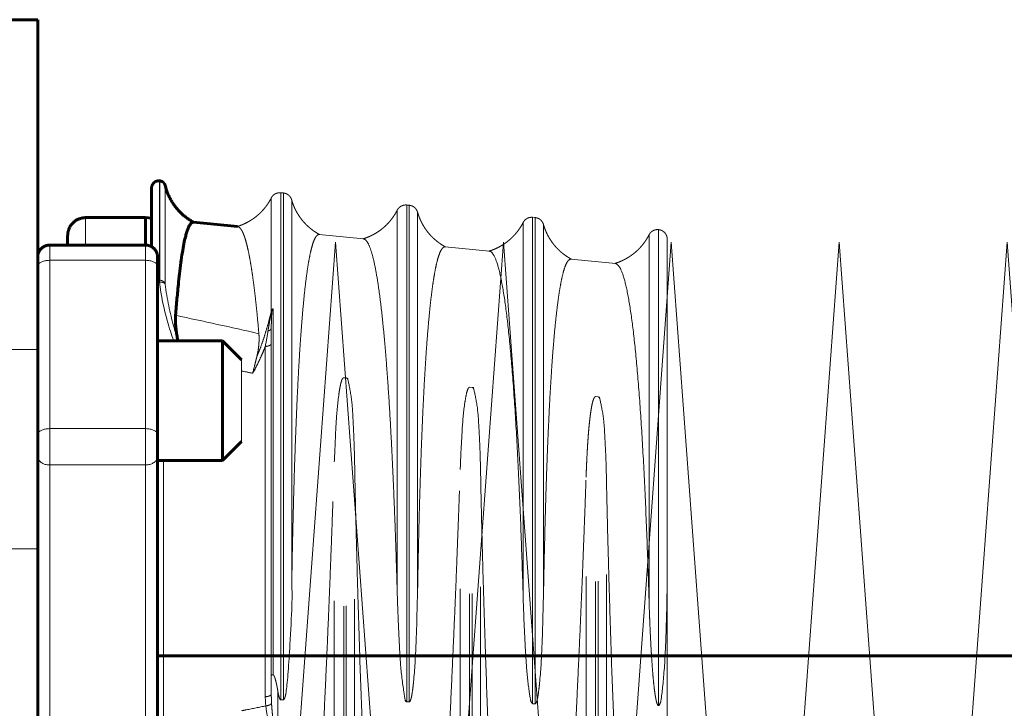
# Model space of a CAD drawing. Units: millimetres. Extents: x 0 to 840, y 0 to 594.
# Drawn here: x 60 to 65, y 556 to 560 of the extents above; entities that cross this region are included whole.
import ezdxf

# ---------------------------------------------------------------- set-up
doc = ezdxf.new("R2010")
doc.units = ezdxf.units.MM
for name, pattern in [('K5LT_AXLED', [19.5, 15, -1.5, 1.5, -1.5]), ('K5LT_BASIC', [0]), ('K5LT_DASHED', [6, 4, -2]), ('K5LT_THIN', [0])]:
    doc.linetypes.add(name, pattern=pattern)
doc.layers.add('Системный слой', color=7, linetype='Continuous')

# ---------------------------------------------------------------- blocks, each defined once
blk = doc.blocks.new('U19')
at = {"layer": 'Системный слой', "color": 30, "linetype": 'K5LT_AXLED', "lineweight": 18, "true_color": 0xff8000}
for q in [(61.0947, 552.919), (61.9347, 552.919)]:
    blk.add_line((61.5147, 558.619), q, dxfattribs=at)
blk = doc.blocks.new('U20')
at = {"layer": 'Системный слой', "color": 30, "linetype": 'K5LT_AXLED', "lineweight": 18, "true_color": 0xff8000}
for q in [(61.9347, 552.919), (62.7747, 552.919)]:
    blk.add_line((62.3547, 558.619), q, dxfattribs=at)
blk = doc.blocks.new('U21')
at = {"layer": 'Системный слой', "color": 30, "linetype": 'K5LT_AXLED', "lineweight": 18, "true_color": 0xff8000}
for q in [(63.6147, 552.919), (64.4547, 552.919)]:
    blk.add_line((64.0347, 558.619), q, dxfattribs=at)
blk = doc.blocks.new('U22')
at = {"layer": 'Системный слой', "color": 30, "linetype": 'K5LT_AXLED', "lineweight": 18, "true_color": 0xff8000}
for q in [(62.7747, 552.919), (63.6147, 552.919)]:
    blk.add_line((63.1947, 558.619), q, dxfattribs=at)
blk = doc.blocks.new('U23')
at = {"layer": 'Системный слой', "color": 30, "linetype": 'K5LT_AXLED', "lineweight": 18, "true_color": 0xff8000}
for q in [(64.4547, 552.919), (65.2947, 552.919)]:
    blk.add_line((64.8747, 558.619), q, dxfattribs=at)
blk = doc.blocks.new('U18')
at = {"layer": 'Системный слой'}
for name in ['U19', 'U20', 'U22', 'U21', 'U23']:
    blk.add_blockref(name, (0, 0), dxfattribs=at)

msp = doc.modelspace()

# ---------------------------------------------------------------- linework, layer by layer
at = {"layer": 'Системный слой', "color": 5, "linetype": 'K5LT_BASIC', "lineweight": 60, "true_color": 0x0000ff}
for p, q in [((60.02425, 559.73245), (59.84425, 559.73245)), ((60.02425, 558.08225), (60.02425, 559.73245)), ((60.63375, 558.92608), (60.63604, 558.92585)), ((60.59425, 558.89025), (60.59425, 558.5966)), ((60.56425, 558.7421), (60.26425, 558.7421)), ((60.59425, 558.73917), (60.56425, 558.7421)), ((60.56425, 558.7421), (60.56425, 558.60472)), ((61.02432, 558.69715), (60.8032, 558.71876)), ((60.17425, 558.60464), (60.17425, 558.6521)), ((60.56425, 558.60464), (60.08425, 558.60464)), ((60.62425, 558.54463), (60.62425, 558.49897)), ((60.62425, 558.49897), (60.62425, 557.65693)), ((60.72596, 558.12641), (60.72422, 558.13519)), ((60.02425, 557.08514), (60.02425, 558.08225)), ((60.62425, 558.12642), (60.94825, 558.12642)), ((60.94825, 558.12642), (61.04425, 558.03042)), ((60.94825, 557.63956), (60.94825, 558.12642)), ((60.62425, 557.65693), (60.62425, 557.54783)), ((60.94825, 557.52642), (60.94825, 557.63956)), ((60.94825, 557.52642), (61.04425, 557.62242)), ((60.62425, 557.54783), (60.62425, 556.23036)), ((60.62425, 557.52642), (60.94825, 557.52642)), ((60.02425, 554.30931), (60.02425, 557.08514)), ((60.62425, 556.54945), (136.81329, 556.54945))]:
    msp.add_line(p, q, dxfattribs=at)
at = {"layer": 'Системный слой', "color": 7, "linetype": 'K5LT_THIN', "lineweight": 18}
for p, q in [((60.63375, 558.92608), (60.63375, 558.42942)), ((60.63604, 558.92585), (60.63604, 558.42898)), ((60.66228, 558.90306), (60.66228, 558.41001)), ((60.26425, 558.74211), (60.26425, 558.60464)), ((60.08425, 558.60464), (60.08425, 558.52853)), ((60.56425, 558.52853), (60.56425, 558.60464)), ((60.08425, 558.52853), (60.08425, 557.68649)), ((60.56425, 558.52853), (60.08425, 558.52853)), ((60.56425, 557.68649), (60.56425, 558.52853)), ((60.63375, 558.42942), (60.63604, 558.42898)), ((60.62425, 558.40779), (60.62425, 558.18085)), ((60.63312, 558.41889), (60.63083, 558.41932)), ((60.02425, 558.08225), (59.84425, 558.08225)), ((60.08425, 557.68649), (60.08425, 557.50465)), ((60.08425, 557.68649), (60.56425, 557.68649)), ((60.56425, 557.50465), (60.56425, 557.68649)), ((60.08425, 557.50465), (60.08425, 555.56877)), ((60.56425, 557.50465), (60.08425, 557.50465)), ((60.56425, 556.19448), (60.56425, 557.50465)), ((60.65425, 557.52642), (60.65425, 556.20032)), ((60.02425, 557.08514), (59.84425, 557.08514))]:
    msp.add_line(p, q, dxfattribs=at)
at = {"layer": 'Системный слой', "color": 7, "linetype": 'K5LT_DASHED', "lineweight": 18}
for p, q in [((61.24061, 558.86678), (61.25357, 558.86552)), ((61.24061, 558.86678), (61.24061, 556.32931)), ((61.19317, 558.84081), (61.19317, 558.27584)), ((61.25357, 558.86552), (61.25357, 556.32911)), ((61.29508, 558.83085), (61.29508, 556.88875)), ((61.82317, 558.77926), (61.82317, 556.87066)), ((61.87061, 558.80523), (61.88357, 558.80397)), ((61.87061, 558.80523), (61.87061, 556.31981)), ((61.88357, 558.80397), (61.88357, 556.31961)), ((61.92508, 558.7693), (61.92508, 556.86717)), ((62.50061, 558.74368), (62.51357, 558.74241)), ((62.50061, 558.74368), (62.50061, 556.31031)), ((62.51357, 558.74241), (62.51357, 556.31012)), ((62.45317, 558.71771), (62.45317, 556.84908)), ((62.55508, 558.70775), (62.55508, 556.84559)), ((63.13092, 558.6821), (63.13061, 558.68213)), ((63.13061, 558.68213), (63.13061, 556.30082)), ((63.13092, 558.6821), (63.13092, 556.30081)), ((61.43306, 558.65722), (61.65456, 558.63558)), ((63.08317, 558.65615), (63.08317, 556.8275)), ((63.17425, 558.63433), (63.17425, 557.02774)), ((62.063, 558.59567), (62.28461, 558.57402)), ((62.69294, 558.53413), (62.91468, 558.51246)), ((61.2019, 558.28606), (61.2019, 556.45542)), ((61.19317, 556.45121), (61.19317, 558.19105)), ((61.16317, 556.34529), (61.16317, 558.09805)), ((61.04425, 558.03042), (61.04425, 557.69935)), ((61.56857, 557.94021), (61.55561, 557.94118)), ((61.55561, 552.7982), (61.55561, 557.94118)), ((61.56857, 552.79946), (61.56857, 557.94021)), ((62.19857, 557.89294), (62.18561, 557.89391)), ((62.18561, 552.85975), (62.18561, 557.89391)), ((62.19857, 552.86101), (62.19857, 557.89294)), ((62.82857, 557.84567), (62.81561, 557.84664)), ((62.81561, 552.9213), (62.81561, 557.84664)), ((62.82857, 552.92257), (62.82857, 557.84567)), ((61.04425, 557.69935), (61.04425, 557.62242)), ((61.50817, 552.82417), (61.50817, 557.51989)), ((61.61008, 552.83413), (61.61008, 557.51369)), ((62.13817, 552.88572), (62.13817, 557.48155)), ((62.24008, 552.89568), (62.24008, 557.47535)), ((62.76817, 552.94727), (62.76817, 557.44322)), ((62.87008, 552.95723), (62.87008, 557.43702)), ((63.17425, 557.02774), (63.17425, 553.49346)), ((61.19317, 556.36006), (61.19317, 556.45121)), ((61.22609, 556.3724), (61.22609, 556.05353)), ((61.24061, 556.32931), (61.25357, 556.32911)), ((61.87061, 556.31981), (61.88357, 556.31961)), ((62.50061, 556.31031), (62.51357, 556.31012)), ((63.13061, 556.30082), (63.13092, 556.30081))]:
    msp.add_line(p, q, dxfattribs=at)
at = {"layer": 'Системный слой', "color": 7, "linetype": 'K5LT_THIN', "lineweight": 18}
msp.add_arc((60.63025, 558.39422), 0.03537, 84.32132, 99.76912, dxfattribs=at)
at = {"layer": 'Системный слой', "color": 7, "linetype": 'K5LT_DASHED', "lineweight": 18}
msp.add_arc((61.23678, 558.25238), 0.04952, 141.93925, 151.72507, dxfattribs=at)
at = {"layer": 'Системный слой', "color": 5, "linetype": 'K5LT_BASIC', "lineweight": 60, "true_color": 0x0000ff}
for points, weights in [([(60.63375, 558.92608), (60.61111, 558.92829), (60.59426, 558.913), (60.59425, 558.89025)], [0.985250593426, 0.769742708756, 0.769709876413, 0.985152096395]), ([(60.66228, 558.90306), (60.65916, 558.9159), (60.64919, 558.92457), (60.63604, 558.92585)], [0.986055604325, 0.864562206838, 0.864562206838, 0.986055604325]), ([(60.80557, 558.71853), (60.73235, 558.75741), (60.68173, 558.82284), (60.66228, 558.90306)], [0.970885947065, 0.917575950508, 0.921492602831, 0.982635904033]), ([(60.26425, 558.7421), (60.21153, 558.7421), (60.17426, 558.70483), (60.17425, 558.65211)], [0.984549376295, 0.792316543814, 0.792304153158, 0.984512204327]), ([(60.02425, 558.54464), (60.02425, 558.57979), (60.0491, 558.60464), (60.08425, 558.60464)], [0.931381679086, 0.749518438683, 0.749518581539, 0.931382107653]), ([(60.56425, 558.60464), (60.59939, 558.60464), (60.62425, 558.5798), (60.62425, 558.54465)], [0.93138210766, 0.749536022131, 0.749518440388, 0.93132936243])]:
    msp.add_rational_spline(points, weights, degree=3, dxfattribs=at)
at = {"layer": 'Системный слой', "color": 7, "linetype": 'K5LT_DASHED', "lineweight": 18}
for points, weights in [([(61.24061, 558.86678), (61.22031, 558.86877), (61.20243, 558.85897), (61.19317, 558.84081)], [0.948223845464, 0.838375572901, 0.838375572901, 0.948223845464]), ([(61.19317, 558.84081), (61.1575, 558.77081), (61.09718, 558.72022), (61.02169, 558.69741)], [0.977033156306, 0.921591996038, 0.918056702699, 0.966427276287]), ([(61.29508, 558.83085), (61.28951, 558.85047), (61.27387, 558.86354), (61.25357, 558.86552)], [0.941559004949, 0.83248282984, 0.83248282984, 0.941559004949]), ([(61.43557, 558.65697), (61.3653, 558.69429), (61.31634, 558.75595), (61.29508, 558.83085)], [0.794250072693, 0.767019320712, 0.783786955965, 0.844552978452]), ([(61.82317, 558.77926), (61.78781, 558.70989), (61.72785, 558.65887), (61.65169, 558.63586)], [0.844492768577, 0.783731057031, 0.766964594839, 0.794193382]), ([(61.87061, 558.80523), (61.85031, 558.80722), (61.83243, 558.79742), (61.82317, 558.77926)], [0.819676433198, 0.724719909295, 0.724719909295, 0.819676433198]), ([(61.92508, 558.7693), (61.91951, 558.78891), (61.90387, 558.80198), (61.88357, 558.80397)], [0.819674981293, 0.724718625588, 0.724718625588, 0.819674981293]), ([(62.06557, 558.59542), (61.9953, 558.63274), (61.94634, 558.6944), (61.92508, 558.7693)], [0.794182284374, 0.766953855847, 0.783720059278, 0.844480894665]), ([(62.50061, 558.74368), (62.48031, 558.74566), (62.46243, 558.73587), (62.45317, 558.71771)], [0.819606010699, 0.724657644985, 0.724657644985, 0.819606010699]), ([(62.55508, 558.70775), (62.54951, 558.72736), (62.53387, 558.74043), (62.51357, 558.74241)], [0.819604492932, 0.724656303046, 0.724656303046, 0.819604492932]), ([(62.45317, 558.71771), (62.41781, 558.64833), (62.35785, 558.59732), (62.28169, 558.57431)], [0.844417991347, 0.783661655921, 0.766896674, 0.794123045585]), ([(62.69557, 558.53387), (62.6253, 558.57119), (62.57634, 558.63285), (62.55508, 558.70775)], [0.794111458321, 0.76688545727, 0.783650164596, 0.8444055803]), ([(63.13061, 558.68213), (63.11031, 558.68411), (63.09243, 558.67432), (63.08317, 558.65615)], [0.819532392295, 0.724592555004, 0.724592555004, 0.819532392295]), ([(63.17425, 558.63434), (63.17425, 558.66033), (63.15678, 558.67957), (63.13092, 558.6821)], [0.819460595238, 0.677856079899, 0.677879987238, 0.819532317255]), ([(63.08317, 558.65615), (63.04781, 558.58678), (62.98785, 558.53577), (62.91169, 558.51276)], [0.844339798639, 0.783589084804, 0.766825650643, 0.794049496158])]:
    msp.add_rational_spline(points, weights, degree=3, dxfattribs=at)
at = {"layer": 'Системный слой', "color": 5, "linetype": 'K5LT_BASIC', "lineweight": 60, "true_color": 0x0000ff}
for points, knots in [([(60.80227, 558.71881), (60.80169, 558.71882), (60.79864, 558.71865), (60.79271, 558.71583), (60.78478, 558.70609), (60.77727, 558.69057), (60.77066, 558.6718), (60.7644, 558.64971), (60.75757, 558.62022), (60.75018, 558.58095), (60.74266, 558.53242), (60.73577, 558.47939), (60.72983, 558.42632), (60.72516, 558.37941), (60.72133, 558.33743), (60.71793, 558.29718), (60.71566, 558.26832), (60.71452, 558.25338)], [0, 0, 0, 0, 0.3108916, 1.6582665, 3.3071968, 4.9304629, 6.200845, 7.4198985, 8.8891788, 10.5701895, 12.1742073, 13.7012323, 14.939534, 15.9019447, 16.6077125, 17.3070643, 18, 18, 18, 18]), ([(60.72422, 558.13519), (60.72233, 558.14454), (60.71994, 558.15808), (60.71738, 558.1764), (60.71567, 558.19158), (60.71433, 558.20843), (60.71368, 558.22496), (60.71375, 558.24011), (60.7142, 558.24914), (60.71452, 558.25338)], [0, 0, 0, 0, 2.0601852, 3.0555556, 4.3055556, 5.7407407, 7.3148148, 8.7037037, 10, 10, 10, 10])]:
    msp.add_open_spline(points, degree=3, knots=knots, dxfattribs=at)
at = {"layer": 'Системный слой', "color": 7, "linetype": 'K5LT_DASHED', "lineweight": 18}
for points, knots in [([(61.13107, 558.1614), (61.12781, 558.1993), (61.1226, 558.2555), (61.11515, 558.3265), (61.10892, 558.38041), (61.10247, 558.43063), (61.09598, 558.47589), (61.08921, 558.518), (61.08187, 558.55802), (61.0742, 558.59369), (61.06702, 558.62163), (61.06118, 558.64076), (61.05647, 558.65412), (61.052, 558.66521), (61.04693, 558.6758), (61.04115, 558.68525), (61.03531, 558.69196), (61.0299, 558.69576), (61.02623, 558.69695), (61.02433, 558.69716), (61.02394, 558.69718)], [0, 0, 0, 0, 2.2719162, 3.5682448, 4.9581229, 6.3346369, 7.6844223, 9.0208436, 10.5056077, 12.1133225, 13.529929, 14.5937203, 15.3307567, 16.055097, 16.933587, 17.9339454, 18.9916099, 19.9201499, 20.7739444, 21, 21, 21, 21]), ([(61.4328, 558.65724), (61.43131, 558.65735), (61.42679, 558.65679), (61.4193, 558.65131), (61.41043, 558.63726), (61.40167, 558.61535), (61.39304, 558.58534), (61.38459, 558.54695), (61.37634, 558.49995), (61.36835, 558.44437), (61.36068, 558.38041), (61.35335, 558.30828), (61.3464, 558.22841), (61.33976, 558.14006), (61.33341, 558.0424), (61.32731, 557.93428), (61.32147, 557.81459), (61.31601, 557.68501), (61.31106, 557.54829), (61.30667, 557.40805), (61.30291, 557.2687), (61.29992, 557.14078), (61.29725, 557.01168), (61.29582, 556.93209), (61.29508, 556.88875)], [0, 0, 0, 0, 0.4950388, 1.5047554, 2.5430363, 3.6003716, 4.6786666, 5.769347, 6.8709836, 7.9802419, 9.1009328, 10.2311509, 11.3758808, 12.536296, 13.7204603, 14.9245627, 16.1507298, 17.3930242, 18.6514459, 19.9179312, 21.1884484, 22.4589656, 23.5177299, 25, 25, 25, 25]), ([(61.82317, 556.87066), (61.82167, 556.92324), (61.81849, 557.02779), (61.81324, 557.18182), (61.80747, 557.33202), (61.80118, 557.47752), (61.79436, 557.6175), (61.78703, 557.75075), (61.77921, 557.87619), (61.77095, 557.99296), (61.76229, 558.10036), (61.7532, 558.19861), (61.74366, 558.28781), (61.73365, 558.36791), (61.72196, 558.44657), (61.70844, 558.51875), (61.69297, 558.57834), (61.67832, 558.61447), (61.66544, 558.63159), (61.65796, 558.63521), (61.65455, 558.63558)], [0, 0, 0, 0, 1.1168757, 2.2337515, 3.3506272, 4.4675029, 5.5843786, 6.7012544, 7.8181301, 8.9350058, 10.0518815, 11.1687573, 12.285633, 13.4025087, 14.5193845, 16.0085521, 17.4977197, 18.9868874, 20.0830802, 21, 21, 21, 21]), ([(62.06276, 558.59569), (62.06209, 558.59574), (62.05816, 558.5957), (62.05131, 558.59212), (62.04238, 558.57991), (62.03385, 558.56097), (62.02549, 558.53477), (62.01734, 558.50128), (62.00945, 558.46061), (62.0019, 558.41321), (61.99474, 558.35968), (61.98773, 558.2984), (61.98066, 558.22649), (61.97333, 558.13929), (61.9662, 558.03957), (61.95968, 557.93258), (61.95409, 557.82665), (61.94919, 557.7211), (61.94481, 557.6143), (61.94078, 557.50321), (61.93722, 557.39198), (61.93413, 557.28374), (61.93152, 557.1814), (61.92935, 557.0871), (61.92758, 557.00209), (61.92615, 556.92749), (61.9254, 556.88572), (61.92508, 556.86717)], [0, 0, 0, 0, 0.2498496, 1.462045, 2.5895582, 3.7327522, 4.8906781, 6.0550214, 7.2186033, 8.3751938, 9.5196989, 10.6530675, 11.9051628, 13.2895929, 14.8169446, 16.2373289, 17.5410078, 18.7112522, 19.8641178, 20.9837246, 22.068175, 23.1102783, 24.1240172, 25.1127877, 26.0871765, 27.0471836, 28, 28, 28, 28]), ([(62.45317, 556.84908), (62.45026, 556.95015), (62.44348, 557.15586), (62.43092, 557.45674), (62.41681, 557.72099), (62.40035, 557.96192), (62.38204, 558.16499), (62.3627, 558.32622), (62.34012, 558.457), (62.31769, 558.53721), (62.29851, 558.56917), (62.28739, 558.57378), (62.28462, 558.57409)], [0, 0, 0, 0, 1.3931119, 2.7862237, 4.1793356, 5.5724474, 6.9655593, 8.3586712, 9.751783, 11.1448949, 12.5380067, 13, 13, 13, 13]), ([(62.69272, 558.53415), (62.69212, 558.53419), (62.68754, 558.5342), (62.67893, 558.52919), (62.66747, 558.5101), (62.65675, 558.47992), (62.64714, 558.44175), (62.63835, 558.39662), (62.6301, 558.34432), (62.62215, 558.28344), (62.61453, 558.21404), (62.6073, 558.13652), (62.6004, 558.05036), (62.59383, 557.95503), (62.58756, 557.84973), (62.5816, 557.73364), (62.57608, 557.60864), (62.57109, 557.47732), (62.5667, 557.34301), (62.56293, 557.20971), (62.55994, 557.08729), (62.55726, 556.96361), (62.55582, 556.88724), (62.55508, 556.84559)], [0, 0, 0, 0, 0.1904763, 1.4649146, 2.801383, 4.0628852, 5.2371723, 6.3160785, 7.4058726, 8.5119984, 9.6317339, 10.7685345, 11.9204116, 13.0915538, 14.2765172, 15.4746743, 16.6812088, 17.8961205, 19.1152209, 20.3364157, 21.5576105, 22.5752728, 24, 24, 24, 24]), ([(63.08317, 556.8275), (63.08026, 556.92628), (63.07348, 557.12733), (63.06092, 557.42139), (63.04681, 557.67959), (63.03034, 557.91498), (63.01202, 558.11337), (62.99267, 558.2708), (62.97008, 558.3985), (62.94764, 558.47674), (62.92849, 558.50777), (62.91741, 558.51222), (62.91469, 558.51253)], [0, 0, 0, 0, 1.3939941, 2.7879882, 4.1819823, 5.5759764, 6.9699705, 8.3639646, 9.7579587, 11.1519528, 12.5459469, 13, 13, 13, 13]), ([(61.11996, 558.04314), (61.1263, 558.05832), (61.13827, 558.08872), (61.15429, 558.13436), (61.16845, 558.17954), (61.18155, 558.22656), (61.18933, 558.25862), (61.19317, 558.27584)], [0, 0, 0, 0, 1.5999997, 3.186168, 4.7372203, 6.2531565, 8, 8, 8, 8]), ([(61.17656, 558.17467), (61.17748, 558.18024), (61.17921, 558.19057), (61.18163, 558.20467), (61.18364, 558.21611), (61.18535, 558.22582), (61.18696, 558.23503), (61.18868, 558.24456), (61.19038, 558.25351), (61.19183, 558.2607), (61.19292, 558.2659), (61.19376, 558.26977), (61.19456, 558.27309), (61.19538, 558.27614), (61.19637, 558.27937), (61.19722, 558.28163), (61.19779, 558.28291)], [0, 0, 0, 0, 2.6254377, 4.8843157, 6.7011791, 8.0802535, 9.5240022, 11.1210152, 12.6472798, 13.7890499, 14.5199454, 15.0804803, 15.5865402, 16.0334411, 16.449263, 17, 17, 17, 17]), ([(61.2019, 558.28606), (61.2015, 558.28571), (61.20079, 558.28499), (61.19989, 558.28381), (61.19918, 558.28263), (61.19858, 558.28139), (61.19806, 558.28002), (61.19761, 558.27855), (61.19722, 558.27691), (61.19684, 558.27501), (61.19649, 558.2728), (61.19616, 558.27021), (61.19584, 558.2671), (61.19546, 558.26296), (61.19505, 558.25758), (61.19466, 558.25113), (61.19433, 558.24413), (61.19405, 558.23699), (61.1938, 558.22964), (61.19356, 558.22179), (61.19337, 558.2129), (61.19321, 558.20257), (61.19317, 558.19507), (61.19317, 558.19105)], [0, 0, 0, 0, 0.3040465, 0.5707392, 0.802926, 1.0494933, 1.3265916, 1.6418662, 1.9843364, 2.412468, 2.9482472, 3.5625865, 4.3163938, 5.298458, 6.7115901, 8.4620717, 10.3241856, 12.2133287, 14.0876952, 16.0762849, 18.3078506, 20.9572725, 24, 24, 24, 24]), ([(61.19779, 558.28291), (61.19805, 558.28323), (61.19857, 558.28384), (61.19939, 558.28461), (61.20021, 558.28522), (61.20105, 558.28571), (61.20161, 558.28595), (61.2019, 558.28606)], [0, 0, 0, 0, 1.5999997, 3.1646364, 4.729273, 6.2939097, 8, 8, 8, 8]), ([(61.19317, 558.19105), (61.19317, 558.18951), (61.1927, 558.18721), (61.19114, 558.18429), (61.18962, 558.18232), (61.18796, 558.18069), (61.18644, 558.17947), (61.18505, 558.17851), (61.18373, 558.1777), (61.18231, 558.17694), (61.18078, 558.17621), (61.17923, 558.17557), (61.17778, 558.17505), (61.17693, 558.17478), (61.17656, 558.17467)], [0, 0, 0, 0, 3.3333333, 5, 6.6666667, 8.0555556, 9.1666667, 10, 10.8333333, 11.6666667, 12.5, 13.3333333, 14.1666667, 15, 15, 15, 15]), ([(61.13107, 558.1614), (61.13145, 558.15698), (61.13201, 558.14764), (61.13218, 558.13223), (61.13154, 558.11562), (61.13009, 558.09886), (61.12815, 558.08384), (61.12517, 558.06574), (61.1223, 558.05239), (61.11996, 558.04314)], [0, 0, 0, 0, 1.2962963, 2.6851852, 4.2592593, 5.6944444, 6.9444444, 7.9398148, 10, 10, 10, 10]), ([(61.16317, 558.09805), (61.15924, 558.088), (61.15518, 558.07799), (61.15097, 558.06803), (61.14836, 558.06182), (61.14569, 558.05564), (61.14296, 558.04947), (61.13008, 558.02035), (61.11596, 557.9916), (61.10004, 557.96364)], [0, 0, 0, 0, 0.2191129, 0.2191129, 0.2191129, 0.3554816, 0.3554816, 0.3554816, 1, 1, 1, 1]), ([(61.19317, 558.11282), (61.19318, 558.11162), (61.19261, 558.10937), (61.19038, 558.10636), (61.18724, 558.10385), (61.18326, 558.10172), (61.17848, 558.1), (61.17182, 558.09849), (61.16652, 558.09804), (61.16317, 558.09805)], [0, 0, 0, 0, 1.5537449, 2.9090514, 4.1156131, 5.3531403, 6.6300026, 7.8660383, 10, 10, 10, 10]), ([(61.11996, 558.04314), (61.11811, 558.03584), (61.11501, 558.02309), (61.10868, 557.99684), (61.10386, 557.97756), (61.10004, 557.96364)], [0, 0, 0, 0, 1.75, 3, 6, 6, 6, 6]), ([(61.55561, 557.94118), (61.55543, 557.94119), (61.55509, 557.94119), (61.55462, 557.94113), (61.55412, 557.94099), (61.55362, 557.94086), (61.55265, 557.94006), (61.55284, 557.94085), (61.54911, 557.9362), (61.54773, 557.93344), (61.5442, 557.9256), (61.53931, 557.90685), (61.53517, 557.88554), (61.52608, 557.82687), (61.51418, 557.69046), (61.51144, 557.56892), (61.50817, 557.51989)], [0, 0, 0, 0, 1.2142857, 2.4285714, 3.6428571, 5.2619048, 7.2857143, 9.1583245, 10.4749734, 11.2920714, 11.8960829, 12.2945823, 12.4792095, 12.8155618, 14.3385087, 17, 17, 17, 17]), ([(62.18561, 557.89391), (62.18543, 557.89392), (62.18509, 557.89392), (62.18462, 557.89387), (62.18412, 557.89373), (62.1836, 557.8936), (62.18266, 557.89279), (62.18269, 557.89363), (62.1788, 557.88833), (62.1775, 557.88635), (62.17048, 557.86847), (62.15684, 557.79234), (62.14443, 557.64994), (62.14071, 557.52315), (62.13817, 557.48155)], [0, 0, 0, 0, 1.0714286, 2.1428571, 3.2142857, 4.6428571, 6.4285714, 8.1127667, 9.3383001, 10.1341409, 10.7559131, 11.2851716, 12.6321879, 15, 15, 15, 15]), ([(62.81561, 557.84664), (62.81543, 557.84666), (62.81511, 557.84666), (62.81467, 557.84661), (62.81428, 557.84652), (62.81394, 557.84641), (62.81362, 557.84628), (62.81329, 557.84612), (62.81299, 557.84595), (62.81276, 557.8458), (62.8125, 557.84563), (62.81217, 557.84537), (62.81177, 557.84502), (62.81119, 557.84446), (62.81041, 557.84356), (62.80959, 557.84242), (62.80881, 557.84119), (62.80821, 557.8401), (62.80776, 557.83925), (62.80742, 557.83857), (62.80689, 557.83746), (62.80607, 557.83557), (62.80513, 557.8332), (62.80416, 557.83051), (62.80302, 557.82702), (62.8014, 557.82152), (62.79904, 557.8122), (62.79603, 557.79791), (62.79255, 557.77766), (62.78886, 557.75154), (62.78521, 557.72016), (62.78197, 557.68654), (62.77938, 557.65529), (62.77728, 557.62668), (62.77549, 557.59933), (62.77385, 557.57159), (62.77238, 557.54381), (62.7711, 557.51707), (62.77002, 557.49234), (62.76887, 557.46343), (62.76836, 557.44868), (62.76817, 557.44322)], [0, 0, 0, 0, 2.962963, 5.8148148, 8.4444444, 10.8148148, 12.9462963, 14.9166667, 16.7593087, 18.4743215, 20.02852, 21.3720033, 22.5048208, 23.4770811, 24.3945076, 25.2654034, 26.0533606, 26.6903761, 27.2217565, 27.69966, 28.1762451, 28.5716337, 28.886485, 29.1211285, 29.3553881, 29.6884026, 30.1425036, 30.7623551, 31.471534, 32.3162398, 33.2972403, 34.2358916, 35.0640462, 35.7476306, 36.4425728, 37.1715888, 37.9233205, 38.7091259, 39.5062892, 40.3261682, 42, 42, 42, 42]), ([(61.25425, 553.33021), (61.25424, 553.34085), (61.25455, 553.36315), (61.25599, 553.40091), (61.25874, 553.44651), (61.26346, 553.50694), (61.27073, 553.58701), (61.28025, 553.68596), (61.29081, 553.79568), (61.30191, 553.91403), (61.31428, 554.05066), (61.32901, 554.22161), (61.34648, 554.43743), (61.36549, 554.69054), (61.38405, 554.95811), (61.40026, 555.20971), (61.4136, 555.43037), (61.42453, 555.62079), (61.43414, 555.79591), (61.44314, 555.96745), (61.45185, 556.14082), (61.46025, 556.31584), (61.46833, 556.49214), (61.47595, 556.66633), (61.483, 556.83536), (61.4894, 556.9963), (61.49511, 557.14648), (61.49987, 557.27718), (61.50356, 557.38276), (61.5062, 557.46041), (61.5076, 557.50247), (61.50817, 557.51989)], [0, 0, 0, 0, 0.5382859, 1.0757635, 1.6706705, 2.3929289, 3.3241449, 4.3677947, 5.4051982, 6.3813879, 7.4447326, 8.7702029, 10.3892509, 12.2297133, 14.0795086, 15.7757178, 17.1757775, 18.3697817, 19.4706051, 20.5867136, 21.718107, 22.8571429, 24, 25.1428571, 26.2857143, 27.4285714, 28.5714286, 29.7142857, 30.6666667, 31.4285714, 32, 32, 32, 32]), ([(61.61008, 557.51369), (61.61196, 557.41876), (61.61522, 557.26952), (61.62096, 557.04168), (61.62701, 556.82352), (61.63584, 556.54042), (61.64692, 556.22922), (61.65886, 555.93347), (61.67029, 555.67677), (61.6817, 555.44133), (61.69394, 555.20896), (61.70592, 554.99949), (61.71742, 554.81239), (61.72819, 554.64786), (61.73917, 554.49022), (61.75008, 554.34293), (61.76073, 554.20716), (61.77076, 554.08611), (61.78025, 553.977), (61.78902, 553.8803), (61.79727, 553.79224), (61.80537, 553.70761), (61.81285, 553.62966), (61.81899, 553.5628), (61.82311, 553.51292), (61.82579, 553.47481), (61.8275, 553.44425), (61.8285, 553.4187), (61.82894, 553.39977), (61.82907, 553.38753), (61.82909, 553.38116), (61.82909, 553.37942), (61.82909, 553.37908)], [0, 0, 0, 0, 2.3571429, 3.5357143, 5.1071429, 7.0714286, 9.4285714, 11.3928571, 12.9642857, 14.5357143, 16.1071429, 17.6785714, 18.8571429, 20.0357143, 21.1924603, 22.327381, 23.4186508, 24.4880952, 25.4724206, 26.3934524, 27.2097222, 27.9845238, 28.8082931, 29.5195222, 30.118211, 30.5541611, 31.0097542, 31.4830864, 31.9526113, 32.3641019, 32.7194618, 33, 33, 33, 33]), ([(61.88425, 553.38377), (61.88424, 553.3941), (61.88454, 553.4157), (61.88596, 553.4523), (61.88867, 553.49649), (61.89333, 553.55505), (61.90051, 553.63265), (61.90996, 553.72869), (61.92019, 553.83259), (61.92997, 553.93432), (61.93923, 554.0335), (61.94923, 554.14403), (61.96126, 554.28245), (61.97529, 554.45256), (61.99024, 554.64495), (62.0048, 554.84415), (62.01875, 555.04632), (62.0318, 555.24644), (62.0438, 555.44086), (62.05442, 555.62163), (62.06404, 555.79311), (62.07306, 555.96106), (62.08178, 556.13079), (62.09019, 556.30212), (62.09828, 556.47469), (62.1059, 556.64518), (62.11296, 556.81066), (62.11937, 556.96827), (62.12508, 557.11538), (62.12985, 557.24348), (62.13355, 557.34701), (62.13619, 557.42318), (62.1376, 557.46446), (62.13817, 557.48155)], [0, 0, 0, 0, 0.5707763, 1.1406657, 1.7713629, 2.5368932, 3.5236118, 4.6292852, 5.7283501, 6.6745739, 7.5124867, 8.4114265, 9.5618437, 10.9906599, 12.4980677, 13.9777981, 15.4064337, 16.8739216, 18.2447662, 19.5154194, 20.6862812, 21.8729334, 23.0753762, 24.2857143, 25.5, 26.7142857, 27.9285714, 29.1428571, 30.3571429, 31.5714286, 32.5833333, 33.3928571, 34, 34, 34, 34]), ([(62.24008, 557.47535), (62.24196, 557.38248), (62.24522, 557.23645), (62.25095, 557.01355), (62.257, 556.80013), (62.26583, 556.52319), (62.27691, 556.21879), (62.28885, 555.9295), (62.30028, 555.67843), (62.3117, 555.44815), (62.32394, 555.22089), (62.33593, 555.01604), (62.34744, 554.83306), (62.35822, 554.67214), (62.36921, 554.51798), (62.38012, 554.37397), (62.39078, 554.24128), (62.40081, 554.12301), (62.41029, 554.01645), (62.41906, 553.922), (62.42731, 553.83598), (62.4354, 553.75334), (62.44287, 553.67728), (62.44899, 553.61212), (62.4531, 553.56361), (62.45576, 553.5266), (62.45747, 553.49685), (62.45849, 553.47181), (62.45894, 553.4531), (62.45907, 553.44093), (62.45909, 553.43462), (62.45909, 553.43295), (62.45909, 553.43265)], [0, 0, 0, 0, 2.3571429, 3.5357143, 5.1071429, 7.0714286, 9.4285714, 11.3928571, 12.9642857, 14.5357143, 16.1071429, 17.6785714, 18.8571429, 20.0357143, 21.1924603, 22.327381, 23.4186508, 24.4880952, 25.4724206, 26.3934524, 27.2097222, 27.9845238, 28.8071235, 29.5160134, 30.1111934, 30.5424651, 30.9933798, 31.4643728, 31.9362369, 32.3529907, 32.7141986, 33, 33, 33, 33]), ([(62.51425, 553.43734), (62.51424, 553.4473), (62.51454, 553.46814), (62.51592, 553.50342), (62.51856, 553.54601), (62.52312, 553.60242), (62.53018, 553.67723), (62.53951, 553.77002), (62.54995, 553.87364), (62.56068, 553.9826), (62.57161, 554.09753), (62.58305, 554.22267), (62.59561, 554.3664), (62.61004, 554.54026), (62.62648, 554.75106), (62.64383, 554.99003), (62.66033, 555.23436), (62.67509, 555.46798), (62.68843, 555.69244), (62.70057, 555.90938), (62.71151, 556.1166), (62.721, 556.30617), (62.72944, 556.48333), (62.73705, 556.65091), (62.74403, 556.81219), (62.75031, 556.96435), (62.75585, 557.10484), (62.76041, 557.22549), (62.7639, 557.32146), (62.76636, 557.39092), (62.76765, 557.42799), (62.76817, 557.44322)], [0, 0, 0, 0, 0.5366761, 1.0725047, 1.6654681, 2.3851155, 3.3125623, 4.3517361, 5.3847028, 6.3575944, 7.3240317, 8.3483545, 9.4429767, 10.7224685, 12.3047903, 14.064353, 15.7655094, 17.2928154, 18.7399505, 20.2197897, 21.59463, 22.8571429, 24, 25.1428571, 26.2857143, 27.4285714, 28.5714286, 29.7142857, 30.6666667, 31.4285714, 32, 32, 32, 32]), ([(62.87008, 557.43702), (62.87196, 557.34619), (62.87522, 557.2034), (62.88095, 556.98545), (62.887, 556.77678), (62.89582, 556.50601), (62.9069, 556.2084), (62.91884, 555.92557), (62.93028, 555.68011), (62.9417, 555.45498), (62.95395, 555.23282), (62.96594, 555.03257), (62.97746, 554.8537), (62.98824, 554.6964), (62.99924, 554.54572), (63.01016, 554.40499), (63.02083, 554.27537), (63.03086, 554.1599), (63.04034, 554.05587), (63.0491, 553.96367), (63.05735, 553.87968), (63.06545, 553.79901), (63.0729, 553.72482), (63.079, 553.66138), (63.08313, 553.6137), (63.08587, 553.57651), (63.08762, 553.54624), (63.08855, 553.5224), (63.08894, 553.50555), (63.08906, 553.49478), (63.08909, 553.48838), (63.08909, 553.48654), (63.08909, 553.48622)], [0, 0, 0, 0, 2.3571429, 3.5357143, 5.1071429, 7.0714286, 9.4285714, 11.3928571, 12.9642857, 14.5357143, 16.1071429, 17.6785714, 18.8571429, 20.0357143, 21.1924603, 22.327381, 23.4186508, 24.4880952, 25.4724206, 26.3934524, 27.2097222, 27.9845238, 28.8058254, 29.5121191, 30.1034049, 30.5496115, 31.0312229, 31.525747, 31.9487948, 32.3208582, 32.6624292, 33, 33, 33, 33]), ([(61.25357, 556.32911), (61.25375, 556.32911), (61.25409, 556.32914), (61.25455, 556.32927), (61.25505, 556.32954), (61.25554, 556.32976), (61.25653, 556.33117), (61.25618, 556.32953), (61.26007, 556.33755), (61.26105, 556.34048), (61.27108, 556.37584), (61.29094, 556.65197), (61.30077, 556.88692), (61.29508, 556.88875)], [0, 0, 0, 0, 1, 2, 3, 4.3333333, 6, 7.5331986, 8.5995959, 9.2643247, 9.9941864, 11.5944558, 14, 14, 14, 14]), ([(61.88357, 556.31961), (61.88375, 556.31961), (61.88409, 556.31964), (61.88455, 556.31977), (61.88505, 556.32003), (61.88555, 556.32027), (61.88651, 556.32157), (61.88634, 556.32031), (61.89008, 556.32785), (61.89131, 556.3316), (61.89512, 556.34513), (61.90021, 556.37691), (61.90944, 556.45781), (61.9213, 556.65288), (61.92307, 556.82807), (61.92508, 556.86717)], [0, 0, 0, 0, 1.1428571, 2.2857143, 3.4285714, 4.952381, 6.8571429, 8.6251287, 9.875386, 10.6591978, 11.2369286, 11.6304853, 11.8485874, 13.3123947, 16, 16, 16, 16]), ([(62.51357, 556.31012), (62.51375, 556.31012), (62.51408, 556.31015), (62.51455, 556.31027), (62.51505, 556.31053), (62.51557, 556.31076), (62.51652, 556.31206), (62.51643, 556.31082), (62.52024, 556.3187), (62.52132, 556.32169), (62.52575, 556.33775), (62.53136, 556.37442), (62.54063, 556.46118), (62.55133, 556.64424), (62.55258, 556.79794), (62.55508, 556.84559)], [0, 0, 0, 0, 1.1428571, 2.2857143, 3.4285714, 4.952381, 6.8571429, 8.6391237, 9.917371, 10.7183641, 11.3002741, 11.7021893, 11.9758071, 13.4214401, 16, 16, 16, 16]), ([(63.08317, 556.8275), (63.08364, 556.81192), (63.08456, 556.78275), (63.08628, 556.736), (63.08779, 556.69888), (63.09002, 556.64899), (63.09262, 556.59843), (63.09554, 556.54985), (63.09797, 556.51329), (63.10088, 556.47432), (63.10438, 556.43373), (63.10812, 556.39739), (63.11166, 556.36897), (63.1147, 556.34879), (63.11718, 556.33501), (63.11915, 556.32575), (63.12064, 556.31975), (63.12168, 556.31607), (63.12238, 556.31381), (63.12283, 556.31243), (63.12315, 556.31152), (63.12345, 556.31066), (63.12377, 556.30982), (63.1241, 556.30896), (63.12453, 556.30792), (63.12513, 556.30659), (63.12581, 556.30526), (63.12638, 556.30427), (63.12681, 556.30362), (63.12706, 556.30327), (63.1272, 556.30308), (63.12732, 556.30292), (63.12748, 556.30273), (63.1277, 556.30247), (63.128, 556.30215), (63.12829, 556.30188), (63.12855, 556.30165), (63.12881, 556.30146), (63.12911, 556.30126), (63.12943, 556.30109), (63.12973, 556.30097), (63.13011, 556.30086), (63.1304, 556.30082), (63.13061, 556.30082)], [0, 0, 0, 0, 1.9592118, 2.9160969, 3.8426876, 4.7541311, 6.4558405, 7.2461064, 8.0212251, 8.949387, 9.9909002, 11.0663812, 11.9830948, 12.7431388, 13.3977003, 13.9394754, 14.4175534, 14.8580416, 15.2943513, 15.7369117, 16.1930268, 16.6658134, 17.1479591, 17.676009, 18.2729355, 18.9637821, 19.683786, 20.3948617, 21.0861175, 21.8098321, 22.6140452, 23.4893124, 24.4335312, 25.4676383, 26.6919643, 28.1671022, 29.901353, 31.8403313, 33.9296831, 36.0983773, 38.2545109, 40.3019943, 44, 44, 44, 44]), ([(61.2019, 556.45542), (61.20094, 556.45523), (61.19966, 556.45493), (61.19807, 556.45449), (61.19679, 556.45407), (61.19554, 556.45356), (61.19453, 556.45302), (61.19387, 556.45252), (61.19335, 556.45195), (61.19317, 556.45152), (61.19317, 556.45121)], [0, 0, 0, 0, 1.8333333, 2.75, 3.9722222, 5.5, 7.0277778, 8.25, 9.1666667, 11, 11, 11, 11]), ([(61.2019, 556.45542), (61.20206, 556.45545), (61.20238, 556.45546), (61.20283, 556.45534), (61.20325, 556.45513), (61.20363, 556.45485), (61.20396, 556.45456), (61.20423, 556.45428), (61.20449, 556.45398), (61.20473, 556.45369), (61.20498, 556.45334), (61.20516, 556.4531), (61.20524, 556.45297), (61.2055, 556.45258), (61.20593, 556.45188), (61.20656, 556.45073), (61.20744, 556.44894), (61.20855, 556.44636), (61.2097, 556.44332), (61.21086, 556.43998), (61.21205, 556.43628), (61.21334, 556.43191), (61.21499, 556.42595), (61.21698, 556.41812), (61.21928, 556.40812), (61.22141, 556.39798), (61.22327, 556.38837), (61.22482, 556.37982), (61.2257, 556.37473), (61.22609, 556.3724)], [0, 0, 0, 0, 2.5, 5.0925926, 7.6435185, 10.0185185, 11.8934251, 13.3977745, 14.6100835, 15.7109078, 16.6750691, 17.5794277, 18.3224588, 18.9340637, 19.3828033, 19.8212219, 20.3716657, 20.9120777, 21.4424577, 21.8784606, 22.3524644, 22.9023255, 23.4900429, 24.4803833, 25.5891093, 26.8162208, 27.8372159, 28.8984757, 30, 30, 30, 30]), ([(61.19317, 556.36006), (61.19318, 556.35886), (61.19261, 556.35661), (61.19038, 556.3536), (61.18724, 556.35109), (61.18326, 556.34896), (61.17848, 556.34724), (61.17182, 556.34573), (61.16653, 556.34528), (61.16317, 556.34529)], [0, 0, 0, 0, 1.5536111, 2.9088421, 4.1154232, 5.3528841, 6.6297982, 7.8657605, 10, 10, 10, 10]), ([(61.22609, 556.3724), (61.22662, 556.36503), (61.23027, 556.34896), (61.23809, 556.32852), (61.23776, 556.33142), (61.23887, 556.3298), (61.23948, 556.32958), (61.24013, 556.32934), (61.24046, 556.3293), (61.24061, 556.32931)], [0, 0, 0, 0, 1.8181818, 3.6363636, 5.4545455, 6.969697, 8.1818182, 9.0909091, 10, 10, 10, 10]), ([(61.19443, 556.31257), (61.1938, 556.3114), (61.19212, 556.30923), (61.1885, 556.30636), (61.18421, 556.30397), (61.17932, 556.30199), (61.17311, 556.30025), (61.16842, 556.29952), (61.16568, 556.29929)], [0, 0, 0, 0, 1.6203474, 3.0610424, 4.3770729, 5.7270709, 7.0934211, 9, 9, 9, 9]), ([(61.19443, 556.31257), (61.19496, 556.30296), (61.19629, 556.28397), (61.19889, 556.25571), (61.20351, 556.21278), (61.20972, 556.16563), (61.21816, 556.10742), (61.22318, 556.07372), (61.22609, 556.05353)], [0, 0, 0, 0, 1.0297514, 2.0282955, 2.9956323, 5.551145, 6.9421733, 9, 9, 9, 9]), ([(61.04612, 556.27532), (61.05342, 556.27676), (61.06072, 556.27821), (61.06802, 556.27967), (61.10059, 556.28615), (61.13314, 556.29269), (61.16568, 556.29929)], [0, 0, 0, 0, 0.1831058, 0.1831058, 0.1831058, 1, 1, 1, 1]), ([(61.22609, 556.05353), (61.22164, 556.06894), (61.21296, 556.09823), (61.20065, 556.13996), (61.18961, 556.1793), (61.17604, 556.23273), (61.16852, 556.27268), (61.16568, 556.29929)], [0, 0, 0, 0, 1.4594093, 2.7782284, 3.9858561, 5.2528411, 8, 8, 8, 8])]:
    msp.add_open_spline(points, degree=3, knots=knots, dxfattribs=at)
at = {"layer": 'Системный слой', "color": 7, "linetype": 'K5LT_THIN', "lineweight": 18}
for points, knots in [([(60.02425, 558.49897), (60.02424, 558.50099), (60.02504, 558.50476), (60.02819, 558.50989), (60.03267, 558.51432), (60.03842, 558.51825), (60.04549, 558.52171), (60.05368, 558.52456), (60.06264, 558.52669), (60.07288, 558.52816), (60.0802, 558.52853), (60.08425, 558.52853)], [0, 0, 0, 0, 1.5614761, 2.9241485, 4.1406521, 5.3872988, 6.6710189, 7.9362276, 9.2045628, 10.4539056, 12, 12, 12, 12]), ([(60.62425, 558.49897), (60.62426, 558.50099), (60.62346, 558.50476), (60.62032, 558.50989), (60.61583, 558.51432), (60.61009, 558.51825), (60.60301, 558.52171), (60.59482, 558.52456), (60.58586, 558.52669), (60.57562, 558.52816), (60.5683, 558.52853), (60.56425, 558.52853)], [0, 0, 0, 0, 1.5614761, 2.9241485, 4.1406521, 5.3872988, 6.6710189, 7.9362276, 9.2045628, 10.4539056, 12, 12, 12, 12]), ([(60.63083, 558.41932), (60.63124, 558.42095), (60.63225, 558.4248), (60.63321, 558.4279), (60.63375, 558.42942)], [0, 0, 0, 0, 1.9999996, 5, 5, 5, 5]), ([(60.63312, 558.41889), (60.63353, 558.42052), (60.63454, 558.42437), (60.6355, 558.42747), (60.63604, 558.42898)], [0, 0, 0, 0, 1.9999996, 5, 5, 5, 5]), ([(60.63604, 558.42898), (60.63828, 558.42881), (60.6425, 558.42805), (60.64817, 558.42592), (60.65295, 558.42307), (60.65693, 558.41958), (60.66025, 558.41522), (60.66174, 558.41187), (60.66228, 558.41001)], [0, 0, 0, 0, 1.6413526, 3.1240581, 4.504374, 5.9031191, 7.3202933, 9, 9, 9, 9]), ([(60.63083, 558.41932), (60.63065, 558.41936), (60.63046, 558.41938), (60.63027, 558.41938), (60.62992, 558.41938), (60.62955, 558.41932), (60.62922, 558.41921), (60.62889, 558.4191), (60.62858, 558.41894), (60.6283, 558.41875), (60.62765, 558.41832), (60.62713, 558.41775), (60.6267, 558.41714), (60.62636, 558.41666), (60.62607, 558.41614), (60.62582, 558.41561), (60.62466, 558.41316), (60.62425, 558.41044), (60.62425, 558.40779)], [0, 0, 0, 0, 0.0339625, 0.0339625, 0.0339625, 0.0992256, 0.0992256, 0.0992256, 0.1636156, 0.1636156, 0.1636156, 0.3132682, 0.3132682, 0.3132682, 0.4334482, 0.4334482, 0.4334482, 1, 1, 1, 1]), ([(60.63312, 558.41889), (60.63553, 558.41913), (60.64003, 558.41928), (60.64606, 558.41878), (60.65111, 558.41773), (60.65534, 558.41623), (60.65867, 558.41434), (60.66099, 558.41223), (60.66195, 558.41074), (60.66228, 558.41001)], [0, 0, 0, 0, 1.777757, 3.3332714, 4.7254426, 6.1302221, 7.5476097, 8.8221052, 10, 10, 10, 10]), ([(60.70454, 558.12642), (60.69293, 558.15827), (60.68261, 558.19046), (60.65513, 558.28736), (60.64147, 558.35267), (60.63312, 558.41889)], [0.24895072, 0.24895072, 0.24895072, 0.24895072, 0.5, 0.5, 1, 1, 1, 1]), ([(60.66228, 558.41001), (60.66449, 558.39144), (60.66967, 558.3548), (60.67956, 558.30119), (60.69102, 558.25003), (60.70542, 558.1949), (60.71699, 558.15701), (60.72422, 558.13519)], [0, 0, 0, 0, 1.5999997, 3.1650521, 4.6528867, 6.0635036, 8, 8, 8, 8]), ([(60.08425, 557.68649), (60.08016, 557.68649), (60.07251, 557.6861), (60.06209, 557.68455), (60.0531, 557.68234), (60.04511, 557.67951), (60.03808, 557.67602), (60.0323, 557.67199), (60.02799, 557.66758), (60.02499, 557.66253), (60.02425, 557.65893), (60.02425, 557.65693)], [0, 0, 0, 0, 1.5614761, 2.9241485, 4.1406521, 5.3872988, 6.6710189, 7.9362276, 9.2045628, 10.4539056, 12, 12, 12, 12]), ([(60.62425, 557.65693), (60.62426, 557.65895), (60.62346, 557.66272), (60.62032, 557.66785), (60.61583, 557.67228), (60.61009, 557.67621), (60.60301, 557.67967), (60.59482, 557.68252), (60.58586, 557.68465), (60.57562, 557.68612), (60.5683, 557.68649), (60.56425, 557.68649)], [0, 0, 0, 0, 1.5614761, 2.9241485, 4.1406521, 5.3872988, 6.6710189, 7.9362276, 9.2045628, 10.4539056, 12, 12, 12, 12]), ([(60.08425, 557.50465), (60.08016, 557.50464), (60.07251, 557.50522), (60.06209, 557.50748), (60.0531, 557.51071), (60.04511, 557.51484), (60.03808, 557.51994), (60.0323, 557.52583), (60.02799, 557.53228), (60.02499, 557.53965), (60.02425, 557.54492), (60.02425, 557.54783)], [0, 0, 0, 0, 1.5614761, 2.9241485, 4.1406521, 5.3872988, 6.6710189, 7.9362276, 9.2045628, 10.4539056, 12, 12, 12, 12]), ([(60.62425, 557.54783), (60.62426, 557.54489), (60.62346, 557.53938), (60.62032, 557.53188), (60.61583, 557.52541), (60.61009, 557.51966), (60.60301, 557.5146), (60.59482, 557.51044), (60.58586, 557.50734), (60.57562, 557.50518), (60.5683, 557.50465), (60.56425, 557.50465)], [0, 0, 0, 0, 1.5614761, 2.9241486, 4.1406521, 5.3872989, 6.6710189, 7.9362276, 9.2045628, 10.4539056, 12, 12, 12, 12])]:
    msp.add_open_spline(points, degree=3, knots=knots, dxfattribs=at)
msp.add_open_spline([(60.71452, 558.25338), (60.85373, 558.22387), (60.99262, 558.19332), (61.13107, 558.1614)], degree=3, dxfattribs=at)
at = {"layer": 'Системный слой', "color": 7, "linetype": 'K5LT_DASHED', "lineweight": 18}
for points in [[(61.16317, 558.09805), (61.16797, 558.12396), (61.17243, 558.14949), (61.17656, 558.17467)], [(61.10004, 557.96364), (61.08145, 557.96736), (61.06285, 557.97107), (61.04425, 557.97475)], [(61.61008, 557.51369), (61.60928, 557.55239), (61.60744, 557.62828), (61.60165, 557.73867), (61.59641, 557.83984), (61.57188, 557.95367), (61.5752, 557.93009), (61.57116, 557.94054), (61.57134, 557.93857), (61.5706, 557.93961), (61.57019, 557.9397), (61.5697, 557.93996), (61.56926, 557.9401), (61.56884, 557.94018), (61.56857, 557.94021)], [(62.24008, 557.47535), (62.23929, 557.51323), (62.23744, 557.58751), (62.23165, 557.69562), (62.22643, 557.79467), (62.20175, 557.90634), (62.20555, 557.88247), (62.20105, 557.89343), (62.20135, 557.89131), (62.20057, 557.89238), (62.20016, 557.89246), (62.19967, 557.89271), (62.19921, 557.89285), (62.19881, 557.89291), (62.19857, 557.89294)], [(62.87008, 557.43702), (62.86929, 557.47407), (62.86745, 557.54674), (62.86164, 557.65256), (62.85643, 557.74954), (62.83172, 557.85883), (62.83551, 557.83547), (62.83104, 557.84615), (62.83132, 557.84409), (62.83054, 557.84514), (62.83012, 557.84522), (62.82963, 557.84546), (62.82916, 557.84559), (62.82879, 557.84565), (62.82857, 557.84567)], [(63.13092, 556.30081), (63.13114, 556.30081), (63.13155, 556.30086), (63.13211, 556.30105), (63.13261, 556.30132), (63.13308, 556.30167), (63.13354, 556.30211), (63.13407, 556.30258), (63.13444, 556.30352), (63.13569, 556.30354), (63.13908, 556.31743), (63.14195, 556.30783), (63.16196, 556.48836), (63.16903, 556.67616), (63.17353, 556.85674), (63.17419, 556.97203), (63.17425, 557.02774)], [(61.82317, 556.87066), (61.82449, 556.82597), (61.82736, 556.73575), (61.83461, 556.59676), (61.84155, 556.46178), (61.86666, 556.30315), (61.86376, 556.3338), (61.86808, 556.3191), (61.86784, 556.32191), (61.86861, 556.32046), (61.86902, 556.32037), (61.86951, 556.32004), (61.86997, 556.31988), (61.87036, 556.31982), (61.87061, 556.31981)], [(62.45317, 556.84908), (62.45452, 556.80523), (62.45746, 556.71671), (62.46425, 556.58262), (62.47295, 556.4434), (62.49149, 556.31519), (62.49377, 556.32201), (62.49664, 556.31238), (62.49733, 556.3127), (62.49807, 556.31151), (62.49858, 556.31116), (62.49907, 556.31078), (62.49954, 556.31054), (62.50002, 556.31037), (62.50039, 556.31032), (62.50061, 556.31031)], [(61.19317, 556.36006), (61.19317, 556.34416), (61.19355, 556.32832), (61.19443, 556.31257)], [(61.16568, 556.29929), (61.16393, 556.31456), (61.16317, 556.32994), (61.16317, 556.34529)]]:
    msp.add_open_spline(points, degree=3, dxfattribs=at)

# ---------------------------------------------------------------- block references
at = {"layer": 'Системный слой'}
msp.add_blockref('U18', (0, 0), dxfattribs=at)

doc.saveas('drawing.dxf')
